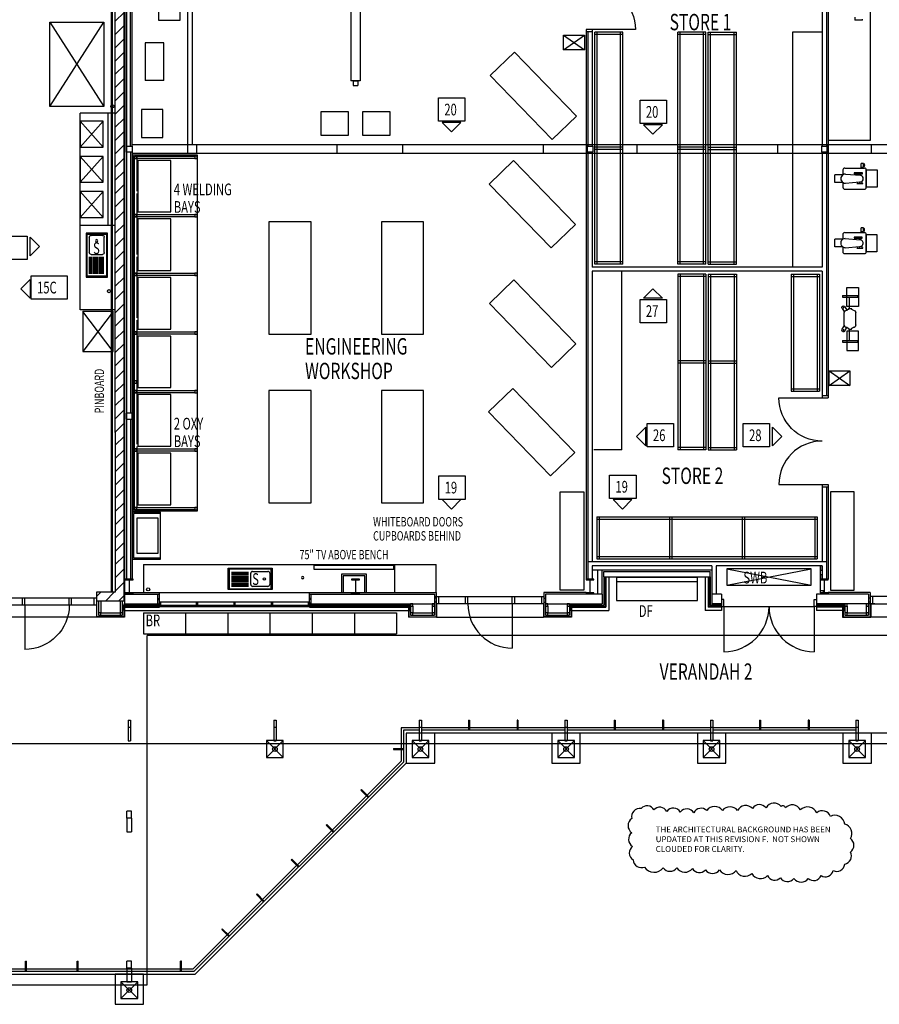
# Model space of a CAD drawing. Extents: x -84468 to 236078, y -10462 to 23818.
# Drawn here: x -71846 to -53510, y -10462 to 10552 of the extents above; entities that cross this region are included whole.
import ezdxf

# ---------------------------------------------------------------- set-up
doc = ezdxf.new("R2010")
doc.units = 0
for name, color, linetype in [('NOT-25TXT', 4, 'CONTINUOUS'), ('NOT-REVIS', 3, 'CONTINUOUS'), ('X-2803-INT$0$X-ARC-ELEV', 11, 'CONTINUOUS'), ('X-2803-INT$0$X-ARC-ELEV-TEXT', 2, 'CONTINUOUS'), ('X-XREF', 7, 'CONTINUOUS')]:
    doc.layers.add(name, color=color, linetype=linetype)
doc.styles.add('EDG', font='edg.shx', dxfattribs={"width": 0.9})
doc.styles.add('X-2803-INT$0$EDG', font='edg.shx', dxfattribs={"width": 0.9})

# ---------------------------------------------------------------- blocks, each defined once
blk = doc.blocks.new('X-2803-INT')
at = {"layer": 'X-2803-INT$0$X-ARC-ELEV'}
for p, q in [((-54603, 16968), (-54603, 2483)), ((-53703, 16032), (-53703, 7972)), ((-54638, 13933), (-54638, 7851)), ((-69618, -1857), (-69618, 13333)), ((-69605, -1912), (-69605, 13403)), ((-69570, 13403), (-69570, 7851)), ((-69570, 7726), (-69570, 13288)), ((-69445, 7851), (-69445, 13288)), ((-68268, 13378), (-68268, 7698)), ((-69480, 7851), (-69480, 13226)), ((-68168, 13198), (-68168, 7878)), ((-54728, 12093), (-54728, 7851)), ((-69885, -1667), (-69885, 11794)), ((-69869, -1667), (-69869, 11810)), ((-69808, 1933), (-69808, 11543)), ((-64783, 11211), (-64783, 9248)), ((-68879, 10537), (-68879, 11137)), ((-68429, 11137), (-68429, 10537)), ((-64583, 11011), (-64583, 9248)), ((-69808, 10518), (-69618, 10708)), ((-68429, 10537), (-68879, 10537)), ((-54033, 10607), (-54033, 10544)), ((-53866, 10544), (-54033, 10544)), ((-53866, 10544), (-53866, 10563)), ((-71203, 8696), (-70053, 10496)), ((-71203, 10496), (-70053, 8696)), ((-71203, 8696), (-71203, 10496)), ((-71203, 10496), (-70053, 10496)), ((-70053, 10496), (-70053, 8696)), ((-69618, 10426), (-69808, 10236)), ((-59763, 10343), (-59763, -1388)), ((-59638, 10343), (-59763, 10343)), ((-59638, 10343), (-59638, 7851)), ((-58713, 10343), (-59638, 10343)), ((-69808, 9953), (-69618, 10143)), ((-60244, 9910), (-59801, 10219)), ((-60244, 10219), (-59801, 9910)), ((-60244, 9910), (-60244, 10219)), ((-60244, 10219), (-59801, 10219)), ((-59801, 10219), (-59801, 9910)), ((-59638, 10293), (-59763, 10293)), ((-59728, 10293), (-59728, 7851)), ((-59578, 5333), (-59578, 10283)), ((-58978, 10283), (-59578, 10283)), ((-58978, 10233), (-59578, 10233)), ((-59528, 5333), (-59528, 10283)), ((-59028, 5333), (-59028, 10283)), ((-58978, 5333), (-58978, 10283)), ((-57808, 5333), (-57808, 10283)), ((-57208, 10283), (-57808, 10283)), ((-57208, 10233), (-57808, 10233)), ((-57758, 5333), (-57758, 10283)), ((-57258, 5333), (-57258, 10283)), ((-57208, 5333), (-57208, 10283)), ((-57158, 5333), (-57158, 10283)), ((-57158, 10283), (-56558, 10283)), ((-57158, 10233), (-56558, 10233)), ((-57108, 5333), (-57108, 10283)), ((-56608, 5333), (-56608, 10283)), ((-56558, 5333), (-56558, 10283)), ((-55363, 10283), (-55363, 5273)), ((-54728, 10283), (-55363, 10283)), ((-69170, 10056), (-69170, 9256)), ((-68770, 10056), (-69170, 10056)), ((-68770, 9256), (-68770, 10056)), ((-59801, 9910), (-60244, 9910)), ((-69618, 9860), (-69808, 9670)), ((-61810, 9359), (-61293, 9860)), ((-61293, 9860), (-59972, 8494)), ((-69808, 9387), (-69618, 9577)), ((-69618, 9294), (-69808, 9104)), ((-68770, 9256), (-69170, 9256)), ((-64583, 9248), (-64783, 9248)), ((-64733, 9248), (-64733, 9148)), ((-64733, 9248), (-64633, 9248)), ((-64633, 9248), (-64633, 9148)), ((-60489, 7994), (-61810, 9359)), ((-64733, 9148), (-64633, 9148)), ((-69808, 8821), (-69618, 9011)), ((-70053, 8696), (-71203, 8696)), ((-69618, 8729), (-69808, 8539)), ((-69246, 8634), (-69246, 8034)), ((-68796, 8634), (-69246, 8634)), ((-68796, 8034), (-68796, 8634)), ((-70558, 4358), (-70558, 8558)), ((-69808, 8558), (-70558, 8558)), ((-69958, 6158), (-69958, 8558)), ((-69808, 8256), (-69618, 8446)), ((-64833, 8588), (-65423, 8588)), ((-65423, 8588), (-65423, 8088)), ((-64833, 8088), (-64833, 8588)), ((-63943, 8588), (-64533, 8588)), ((-64533, 8588), (-64533, 8088)), ((-63943, 8088), (-63943, 8588)), ((-59972, 8494), (-60489, 7994)), ((-70558, 8383), (-70558, 7833)), ((-70068, 8383), (-70558, 8383)), ((-70558, 7833), (-70068, 8383)), ((-70558, 8383), (-70068, 7833)), ((-70068, 7833), (-70068, 8383)), ((-69618, 8163), (-69808, 7973)), ((-69246, 8034), (-68796, 8034)), ((-65423, 8088), (-64833, 8088)), ((-64533, 8088), (-63943, 8088)), ((-70558, 7833), (-70068, 7833)), ((-69808, 7690), (-69618, 7880)), ((-69570, 7851), (-69570, 7726)), ((-69570, 7851), (-69445, 7851)), ((-59745, 7883), (-69445, 7883)), ((-69445, 7851), (-69445, 7726)), ((-36798, 7878), (-68168, 7878)), ((-68078, 7878), (-68078, 7698)), ((-65078, 7878), (-65078, 7698)), ((-63683, 7878), (-63683, 7698)), ((-60683, 7878), (-60683, 7698)), ((-59745, 7693), (-59745, 7883)), ((-59745, 7851), (-59745, 7726)), ((-59745, 7851), (-59620, 7851)), ((-59620, 7851), (-59620, 7726)), ((-58978, 7833), (-59578, 7833)), ((-58978, 7783), (-59578, 7783)), ((-58683, 7878), (-58683, 7698)), ((-57208, 7833), (-57808, 7833)), ((-57208, 7783), (-57808, 7783)), ((-57158, 7833), (-56558, 7833)), ((-57158, 7783), (-56558, 7783)), ((-55683, 7878), (-55683, 7698)), ((-54745, 7851), (-54745, 7726)), ((-54745, 7851), (-54620, 7851)), ((-54728, 7851), (-54745, 7851)), ((-54620, 7693), (-54620, 7883)), ((-44920, 7883), (-54620, 7883)), ((-54620, 7851), (-54620, 7726)), ((-53703, 7972), (-54603, 7972)), ((-53683, 7878), (-53683, 7698)), ((-70558, 7633), (-70558, 7083)), ((-70068, 7633), (-70558, 7633)), ((-70558, 7083), (-70068, 7633)), ((-70558, 7633), (-70068, 7083)), ((-70068, 7083), (-70068, 7633)), ((-69618, 7597), (-69808, 7407)), ((-69445, 7726), (-69570, 7726)), ((-69570, 7726), (-69570, -1388)), ((-69480, 7726), (-69480, 2151)), ((-69445, 7726), (-69445, -1388)), ((-59745, 7693), (-69445, 7693)), ((-68051, 7662), (-69436, 7662)), ((-69436, 7662), (-69436, 70)), ((-69395, 6841), (-69396, 7641)), ((-69396, 7641), (-68111, 7641)), ((-69346, 7641), (-69396, 7641)), ((-69396, 7641), (-69396, 7591)), ((-68111, 7591), (-69396, 7591)), ((-69396, 7591), (-69346, 7591)), ((-69346, 7641), (-69345, 6891)), ((-69346, 7591), (-69346, 7641)), ((-36698, 7698), (-68268, 7698)), ((-68111, 7641), (-68111, 7591)), ((-68061, 7641), (-68111, 7641)), ((-68111, 7641), (-68111, 7591)), ((-68111, 7591), (-68061, 7591)), ((-68061, 7591), (-68061, 7641)), ((-68051, 70), (-68051, 7662)), ((-59620, 7726), (-59745, 7726)), ((-59728, 7726), (-59728, -1388)), ((-59638, 7726), (-59638, 5273)), ((-54620, 7726), (-54745, 7726)), ((-54728, 7726), (-54728, 5273)), ((-54638, 7726), (-54638, 2533)), ((-44920, 7693), (-54620, 7693)), ((-68623, 7549), (-69323, 7549)), ((-69323, 7549), (-69323, 6449)), ((-68623, 6449), (-68623, 7549)), ((-61832, 7045), (-61314, 7546)), ((-61314, 7546), (-59993, 6180)), ((-54247, 7384), (-53827, 7384)), ((-53896, 7384), (-53896, 7484)), ((-53887, 7484), (-53896, 7484)), ((-53887, 7384), (-53896, 7384)), ((-53844, 7484), (-53887, 7484)), ((-53887, 7406), (-53844, 7406)), ((-53844, 7406), (-53844, 7484)), ((-53844, 7455), (-53822, 7455)), ((-69808, 7124), (-69618, 7314)), ((-54287, 7242), (-54458, 7242)), ((-54458, 7077), (-54458, 7241)), ((-54287, 7345), (-54287, 7242)), ((-54234, 7257), (-53913, 7231)), ((-53871, 7286), (-54046, 7286)), ((-54046, 7286), (-54046, 7262)), ((-54046, 7262), (-53871, 7262)), ((-53941, 7262), (-53941, 7233)), ((-53871, 7262), (-53871, 7286)), ((-53787, 7345), (-53787, 6974)), ((-53787, 6974), (-53787, 7345)), ((-53787, 7345), (-53558, 7345)), ((-53558, 7345), (-53558, 6974)), ((-70558, 7083), (-70068, 7083)), ((-69618, 7032), (-69808, 6842)), ((-60510, 5680), (-61832, 7045)), ((-54287, 7077), (-54458, 7077)), ((-54287, 7077), (-54287, 6974)), ((-54234, 7062), (-53934, 7088)), ((-53987, 7054), (-53862, 7054)), ((-53974, 7064), (-53974, 7084)), ((-53934, 7088), (-53934, 7064)), ((-53874, 7064), (-53874, 7108)), ((-53862, 7054), (-53862, 7064)), ((-53558, 6974), (-53787, 6974)), ((-70558, 6883), (-70558, 6333)), ((-70068, 6883), (-70558, 6883)), ((-70558, 6333), (-70068, 6883)), ((-70558, 6883), (-70068, 6333)), ((-70068, 6333), (-70068, 6883)), ((-69808, 6559), (-69618, 6749)), ((-69396, 5491), (-69396, 6891)), ((-69346, 6841), (-69346, 5541)), ((-54247, 6934), (-53827, 6934)), ((-53908, 6934), (-53887, 6934)), ((-70558, 6333), (-70068, 6333)), ((-69618, 6466), (-69808, 6276)), ((-69396, 6391), (-68111, 6391)), ((-69346, 6391), (-69396, 6391)), ((-69396, 6391), (-69396, 6341)), ((-68111, 6341), (-69396, 6341)), ((-69396, 6341), (-69346, 6341)), ((-69346, 6341), (-69346, 6391)), ((-69323, 6449), (-68623, 6449)), ((-68111, 6391), (-68111, 6341)), ((-68061, 6391), (-68111, 6391)), ((-68111, 6391), (-68111, 6341)), ((-68111, 6341), (-68061, 6341)), ((-68061, 6341), (-68061, 6391)), ((-69808, 6158), (-70558, 6158)), ((-69808, 5993), (-69618, 6183)), ((-68623, 6299), (-69323, 6299)), ((-69323, 6299), (-69323, 5199)), ((-68623, 5199), (-68623, 6299)), ((-66530, 6241), (-66530, 3841)), ((-65630, 6241), (-66530, 6241)), ((-65630, 3841), (-65630, 6241)), ((-64130, 6241), (-64130, 3841)), ((-63230, 6241), (-64130, 6241)), ((-63230, 3841), (-63230, 6241)), ((-59993, 6180), (-60510, 5680)), ((-53889, 6108), (-53898, 6108)), ((-53898, 6009), (-53898, 6108)), ((-53846, 6108), (-53889, 6108)), ((-53846, 6030), (-53846, 6108)), ((-69974, 5997), (-70429, 5997)), ((-70429, 5997), (-70429, 5060)), ((-70409, 5090), (-70409, 5967)), ((-70399, 5977), (-70004, 5977)), ((-70362, 5907), (-70362, 5582)), ((-70082, 5947), (-70322, 5947)), ((-70042, 5582), (-70042, 5907)), ((-69994, 5967), (-69994, 5090)), ((-69974, 5060), (-69974, 5997)), ((-69618, 5900), (-69808, 5710)), ((-54289, 5969), (-54289, 5866)), ((-54249, 6009), (-53829, 6009)), ((-53873, 5910), (-54048, 5910)), ((-54048, 5910), (-54048, 5886)), ((-54048, 5886), (-53873, 5886)), ((-53943, 5886), (-53943, 5857)), ((-53889, 6009), (-53898, 6009)), ((-53889, 6030), (-53846, 6030)), ((-53873, 5886), (-53873, 5910)), ((-53846, 6079), (-53824, 6079)), ((-53789, 5969), (-53789, 5598)), ((-53789, 5598), (-53789, 5969)), ((-53789, 5969), (-53560, 5969)), ((-53560, 5969), (-53560, 5598)), ((-54460, 5701), (-54460, 5866)), ((-54289, 5866), (-54460, 5866)), ((-54289, 5701), (-54460, 5701)), ((-54289, 5701), (-54289, 5598)), ((-54236, 5881), (-53915, 5855)), ((-54236, 5686), (-53936, 5712)), ((-53989, 5678), (-53864, 5678)), ((-53976, 5688), (-53976, 5708)), ((-53936, 5712), (-53936, 5688)), ((-53876, 5688), (-53876, 5732)), ((-53864, 5678), (-53864, 5688)), ((-70357, 5130), (-70357, 5492)), ((-70327, 5130), (-70327, 5492)), ((-70322, 5542), (-70082, 5542)), ((-70297, 5130), (-70297, 5492)), ((-70267, 5130), (-70267, 5492)), ((-70237, 5130), (-70237, 5492)), ((-70207, 5130), (-70207, 5492)), ((-70177, 5130), (-70177, 5492)), ((-70147, 5130), (-70147, 5492)), ((-70117, 5130), (-70117, 5492)), ((-70087, 5130), (-70087, 5492)), ((-70057, 5130), (-70057, 5492)), ((-69808, 5427), (-69618, 5617)), ((-69396, 4141), (-69396, 5541)), ((-69346, 5491), (-69346, 4191)), ((-54249, 5559), (-53829, 5559)), ((-53910, 5559), (-53889, 5559)), ((-53560, 5598), (-53789, 5598)), ((-69618, 5334), (-69808, 5144)), ((-54728, 5273), (-59638, 5273)), ((-58978, 5383), (-59578, 5383)), ((-58978, 5333), (-59578, 5333)), ((-57208, 5383), (-57808, 5383)), ((-57208, 5333), (-57808, 5333)), ((-57158, 5383), (-56558, 5383)), ((-57158, 5333), (-56558, 5333)), ((-70429, 5060), (-69974, 5060)), ((-70004, 5080), (-70399, 5080)), ((-69808, 4862), (-69618, 5052)), ((-69396, 5141), (-68111, 5141)), ((-68111, 5091), (-69396, 5091)), ((-69345, 5141), (-69395, 5141)), ((-69395, 5141), (-69395, 5091)), ((-69395, 5091), (-69345, 5091)), ((-69345, 5091), (-69345, 5141)), ((-69323, 5199), (-68623, 5199)), ((-68623, 5049), (-69323, 5049)), ((-69323, 5049), (-69323, 3949)), ((-68623, 3949), (-68623, 5049)), ((-68111, 5141), (-68111, 5091)), ((-68061, 5141), (-68111, 5141)), ((-68111, 5141), (-68111, 5091)), ((-68111, 5091), (-68061, 5091)), ((-68061, 5091), (-68061, 5141)), ((-54728, 5183), (-59638, 5183)), ((-59638, 5183), (-59638, -1017)), ((-59003, 1373), (-59003, 5183)), ((-57808, 5123), (-57808, 1373)), ((-57208, 5123), (-57808, 5123)), ((-57208, 5073), (-57808, 5073)), ((-57758, 5123), (-57758, 1373)), ((-57258, 5123), (-57258, 1373)), ((-57208, 5123), (-57208, 1373)), ((-57158, 5123), (-57158, 1373)), ((-57158, 5123), (-56558, 5123)), ((-57158, 5073), (-56558, 5073)), ((-57108, 5123), (-57108, 1373)), ((-56608, 5123), (-56608, 1373)), ((-56558, 5123), (-56558, 1373)), ((-55388, 5123), (-55388, 2623)), ((-55388, 5123), (-54788, 5123)), ((-55388, 5073), (-54788, 5073)), ((-55338, 5123), (-55338, 2623)), ((-54838, 5123), (-54838, 2623)), ((-54788, 5123), (-54788, 2623)), ((-54728, 5183), (-54728, 2483)), ((-61824, 4497), (-61307, 4998)), ((-61307, 4998), (-59986, 3633)), ((-54200, 4430), (-54200, 4838)), ((-54200, 4838), (-53955, 4838)), ((-53955, 4838), (-53955, 4430)), ((-69618, 4769), (-69808, 4579)), ((-54298, 4666), (-54298, 4629)), ((-54298, 4666), (-53971, 4666)), ((-54298, 4629), (-53971, 4629)), ((-54145, 4389), (-54145, 4629)), ((-53971, 4629), (-53971, 4666)), ((-69808, 4296), (-69618, 4486)), ((-60503, 3132), (-61824, 4497)), ((-54243, 4424), (-54202, 4353)), ((-53955, 4430), (-54200, 4430)), ((-69808, 4358), (-70558, 4358)), ((-69849, 3471), (-70497, 4327)), ((-69849, 4327), (-70497, 3471)), ((-69849, 4327), (-70497, 4327)), ((-70497, 4327), (-70497, 3471)), ((-69849, 3471), (-69849, 4327)), ((-69618, 4203), (-69808, 4013)), ((-54304, 4389), (-54256, 4307)), ((-54257, 4038), (-54257, 4295)), ((-54163, 4389), (-54105, 4389)), ((-54012, 4038), (-54012, 4295)), ((-69396, 2791), (-69396, 4191)), ((-69346, 4141), (-69346, 2841)), ((-54304, 3944), (-54256, 4026)), ((-69808, 3730), (-69618, 3920)), ((-69396, 3891), (-68111, 3891)), ((-68111, 3841), (-69396, 3841)), ((-69345, 3891), (-69395, 3891)), ((-69395, 3891), (-69395, 3841)), ((-69395, 3841), (-69345, 3841)), ((-69345, 3841), (-69345, 3891)), ((-69323, 3949), (-68623, 3949)), ((-68623, 3799), (-69323, 3799)), ((-69323, 3799), (-69323, 2699)), ((-68623, 2699), (-68623, 3799)), ((-68111, 3891), (-68111, 3841)), ((-68061, 3891), (-68111, 3891)), ((-68111, 3891), (-68111, 3841)), ((-68111, 3841), (-68061, 3841)), ((-68061, 3841), (-68061, 3891)), ((-66530, 3841), (-65630, 3841)), ((-64130, 3841), (-63230, 3841)), ((-54243, 3909), (-54202, 3980)), ((-54200, 3903), (-54200, 3495)), ((-53955, 3903), (-54200, 3903)), ((-54163, 3944), (-54105, 3944)), ((-54145, 3708), (-54145, 3944)), ((-53955, 3495), (-53955, 3903)), ((-69618, 3637), (-69808, 3447)), ((-59986, 3633), (-60503, 3132)), ((-54298, 3708), (-53971, 3708)), ((-54298, 3708), (-54298, 3667)), ((-54298, 3667), (-53971, 3667)), ((-53971, 3667), (-53971, 3708)), ((-70497, 3471), (-69849, 3471)), ((-54200, 3495), (-53955, 3495)), ((-69808, 3165), (-69618, 3355)), ((-57208, 3273), (-57808, 3273)), ((-57208, 3223), (-57808, 3223)), ((-57158, 3273), (-56558, 3273)), ((-57158, 3223), (-56558, 3223)), ((-69618, 3072), (-69808, 2882)), ((-54579, 2747), (-54136, 3056)), ((-54579, 3056), (-54136, 2747)), ((-54579, 2747), (-54579, 3056)), ((-54579, 3056), (-54136, 3056)), ((-54136, 3056), (-54136, 2747)), ((-69808, 2599), (-69618, 2789)), ((-69396, 1441), (-69396, 2841)), ((-69345, 2841), (-69395, 2841)), ((-69395, 2841), (-69395, 2791)), ((-69395, 2791), (-69345, 2791)), ((-69346, 2791), (-69346, 1491)), ((-69345, 2791), (-69345, 2841)), ((-54136, 2747), (-54579, 2747)), ((-69396, 2641), (-68111, 2641)), ((-68111, 2591), (-69396, 2591)), ((-69345, 2641), (-69395, 2641)), ((-69395, 2641), (-69395, 2591)), ((-69395, 2591), (-69345, 2591)), ((-69345, 2591), (-69345, 2641)), ((-69323, 2699), (-68623, 2699)), ((-68623, 2549), (-69323, 2549)), ((-69323, 2549), (-69323, 1449)), ((-68623, 1449), (-68623, 2549)), ((-68111, 2641), (-68111, 2591)), ((-68061, 2641), (-68111, 2641)), ((-68111, 2641), (-68111, 2591)), ((-68111, 2591), (-68061, 2591)), ((-68061, 2591), (-68061, 2641)), ((-66530, 2641), (-66530, 241)), ((-65630, 2641), (-66530, 2641)), ((-65630, 241), (-65630, 2641)), ((-64130, 2641), (-64130, 241)), ((-63230, 2641), (-64130, 2641)), ((-63230, 241), (-63230, 2641)), ((-61845, 2183), (-61328, 2684)), ((-61328, 2684), (-60007, 1318)), ((-55388, 2673), (-54788, 2673)), ((-55388, 2623), (-54788, 2623)), ((-54728, 2533), (-54603, 2533)), ((-69618, 2506), (-69808, 2316)), ((-55653, 2483), (-54728, 2483)), ((-54728, 2483), (-54603, 2483)), ((-69808, 2033), (-69618, 2223)), ((-69570, 2026), (-69570, 2151)), ((-69445, 2151), (-69570, 2151)), ((-69445, 2026), (-69445, 2151)), ((-60524, 818), (-61845, 2183)), ((-69618, 1940), (-69808, 1750)), ((-69808, 1743), (-69808, 1933)), ((-69570, 2026), (-69445, 2026)), ((-69480, 2026), (-69480, -1388)), ((-69808, 1743), (-69808, -1667)), ((-69808, 1468), (-69618, 1658)), ((-69396, 91), (-69396, 1491)), ((-69618, 1375), (-69808, 1185)), ((-69396, 1391), (-68111, 1391)), ((-68111, 1341), (-69396, 1341)), ((-69345, 1391), (-69395, 1391)), ((-69395, 1391), (-69395, 1341)), ((-69395, 1341), (-69345, 1341)), ((-69346, 1441), (-69346, 141)), ((-69345, 1341), (-69345, 1391)), ((-69323, 1449), (-68623, 1449)), ((-68623, 1299), (-69323, 1299)), ((-69323, 1299), (-69323, 199)), ((-68623, 199), (-68623, 1299)), ((-68111, 1391), (-68111, 1341)), ((-68060, 1391), (-68110, 1391)), ((-68110, 1391), (-68110, 1341)), ((-68110, 1341), (-68060, 1341)), ((-68060, 1341), (-68060, 1391)), ((-60007, 1318), (-60524, 818)), ((-59003, 1373), (-59603, 1373)), ((-57208, 1423), (-57808, 1423)), ((-57208, 1373), (-57808, 1373)), ((-57158, 1423), (-56558, 1423)), ((-57158, 1373), (-56558, 1373)), ((-69808, 902), (-69618, 1092)), ((-69618, 809), (-69808, 619)), ((-55653, 633), (-54728, 633)), ((-54728, 633), (-54728, -1017)), ((-54728, 633), (-54603, 633)), ((-54603, 633), (-54603, -1388)), ((-69808, 336), (-69618, 526)), ((-60316, -1624), (-60316, 476)), ((-60316, 476), (-59816, 476)), ((-59816, 476), (-59816, -1624)), ((-54728, 583), (-54603, 583)), ((-54638, 583), (-54638, -1388)), ((-54050, 476), (-54550, 476)), ((-54550, 476), (-54550, -1624)), ((-54050, -1624), (-54050, 476)), ((-69618, 243), (-69808, 53)), ((-66530, 241), (-65630, 241)), ((-64130, 241), (-63230, 241)), ((-69445, 41), (-69445, -959)), ((-68845, 41), (-69445, 41)), ((-69436, 70), (-68051, 70)), ((-68845, 16), (-69420, 16)), ((-69420, 16), (-69420, -934)), ((-69396, 141), (-68111, 141)), ((-68110, 91), (-69396, 91)), ((-69345, 141), (-69395, 141)), ((-69395, 141), (-69395, 91)), ((-69395, 91), (-69345, 91)), ((-69345, 91), (-69345, 141)), ((-69323, 199), (-68623, 199)), ((-68845, -959), (-68845, 41)), ((-68111, 141), (-68111, 91)), ((-68060, 141), (-68110, 141)), ((-68110, 141), (-68110, 91)), ((-68110, 91), (-68060, 91)), ((-68060, 91), (-68060, 141)), ((-68051, 70), (-68051, 70)), ((-69808, -230), (-69618, -40)), ((-69345, -84), (-69345, -834)), ((-68895, -84), (-69345, -84)), ((-68895, -834), (-68895, -84)), ((-59533, -57), (-54833, -57)), ((-59533, -57), (-59533, -957)), ((-59533, -107), (-54833, -107)), ((-59483, -57), (-59483, -957)), ((-57983, -57), (-57983, -957)), ((-57933, -57), (-57933, -957)), ((-56433, -57), (-56433, -957)), ((-56383, -57), (-56383, -957)), ((-54883, -57), (-54883, -957)), ((-54833, -57), (-54833, -957)), ((-69618, -322), (-69808, -512)), ((-69808, -795), (-69618, -605)), ((-69345, -834), (-68895, -834)), ((-69618, -888), (-69808, -1078)), ((-69445, -959), (-68845, -959)), ((-69420, -934), (-68845, -934)), ((-54638, -1017), (-59728, -1017)), ((-59533, -907), (-54833, -907)), ((-59533, -957), (-54833, -957)), ((-69808, -1361), (-69618, -1171)), ((-69208, -1074), (-62963, -1074)), ((-69208, -1074), (-69208, -1674)), ((-67400, -1157), (-66462, -1157)), ((-67400, -1612), (-67400, -1157)), ((-67380, -1187), (-67380, -1582)), ((-66492, -1177), (-67370, -1177)), ((-67330, -1239), (-66967, -1239)), ((-66877, -1224), (-66552, -1224)), ((-66482, -1582), (-66482, -1187)), ((-66462, -1157), (-66462, -1612)), ((-63863, -1099), (-65573, -1099)), ((-65573, -1099), (-65573, -1174)), ((-65573, -1174), (-63863, -1174)), ((-63863, -1174), (-63863, -1099)), ((-63843, -1674), (-63843, -1074)), ((-62963, -1674), (-62963, -1074)), ((-57083, -1107), (-59638, -1107)), ((-59638, -1107), (-59638, -1388)), ((-57083, -1197), (-59638, -1197)), ((-59513, -1709), (-59513, -1197)), ((-59423, -1709), (-59423, -1197)), ((-59388, -1227), (-57118, -1227)), ((-59388, -1337), (-59388, -1227)), ((-57118, -1337), (-57118, -1227)), ((-57083, -1107), (-57083, -1707)), ((-54728, -1107), (-56993, -1107)), ((-56993, -1107), (-56993, -1707)), ((-54963, -1167), (-56763, -1167)), ((-56763, -1167), (-56763, -1517)), ((-56763, -1517), (-54963, -1167)), ((-56763, -1167), (-54963, -1517)), ((-54963, -1517), (-54963, -1167)), ((-54728, -1107), (-54773, -1107)), ((-54773, -1107), (-54773, -1683)), ((-54773, -1197), (-54728, -1197)), ((-54728, -1107), (-54728, -1388)), ((-54728, -1197), (-54728, -1107)), ((-69618, -1454), (-69808, -1644)), ((-69591, -1388), (-69425, -1388)), ((-69591, -1388), (-69591, -1400)), ((-69425, -1388), (-69591, -1388)), ((-69591, -1400), (-69511, -1400)), ((-69511, -1400), (-69511, -1683)), ((-69504, -1683), (-69504, -1400)), ((-69504, -1400), (-69425, -1400)), ((-69425, -1400), (-69425, -1388)), ((-67330, -1269), (-66967, -1269)), ((-67330, -1299), (-66967, -1299)), ((-67330, -1329), (-66967, -1329)), ((-67330, -1359), (-66967, -1359)), ((-67330, -1389), (-66967, -1389)), ((-67330, -1419), (-66967, -1419)), ((-67330, -1449), (-66967, -1449)), ((-66917, -1504), (-66917, -1264)), ((-66512, -1264), (-66512, -1504)), ((-64452, -1283), (-64984, -1283)), ((-64984, -1283), (-64984, -1674)), ((-64487, -1318), (-64949, -1318)), ((-64949, -1318), (-64949, -1674)), ((-64766, -1388), (-64766, -1400)), ((-64600, -1388), (-64766, -1388)), ((-64766, -1400), (-64686, -1400)), ((-64686, -1400), (-64686, -1683)), ((-64679, -1683), (-64679, -1400)), ((-64679, -1400), (-64600, -1400)), ((-64600, -1400), (-64600, -1388)), ((-64487, -1674), (-64487, -1318)), ((-64452, -1674), (-64452, -1283)), ((-59766, -1388), (-59766, -1400)), ((-59600, -1388), (-59766, -1388)), ((-59766, -1400), (-59686, -1400)), ((-59728, -1388), (-59638, -1388)), ((-59686, -1400), (-59686, -1683)), ((-59679, -1683), (-59679, -1400)), ((-59679, -1400), (-59600, -1400)), ((-59600, -1400), (-59600, -1388)), ((-59388, -1337), (-59388, -1947)), ((-59388, -1337), (-57118, -1337)), ((-59362, -1337), (-59362, -1973)), ((-59346, -1337), (-59346, -1989)), ((-59278, -1337), (-59278, -2057)), ((-59115, -1347), (-59115, -1847)), ((-59115, -1347), (-57390, -1347)), ((-57390, -1447), (-59115, -1447)), ((-57390, -1847), (-57390, -1347)), ((-57228, -1337), (-57228, -2057)), ((-57160, -1337), (-57160, -1989)), ((-57144, -1337), (-57144, -1973)), ((-57118, -1337), (-57118, -1947)), ((-54728, -1298), (-54773, -1298)), ((-54773, -1298), (-54773, -1388)), ((-54773, -1388), (-54728, -1388)), ((-54766, -1388), (-54766, -1400)), ((-54600, -1388), (-54766, -1388)), ((-54766, -1400), (-54686, -1400)), ((-54728, -1388), (-54728, -1298)), ((-54728, -1388), (-54603, -1388)), ((-54686, -1400), (-54686, -1683)), ((-54679, -1683), (-54679, -1400)), ((-54679, -1400), (-54600, -1400)), ((-54600, -1400), (-54600, -1388)), ((-70208, -1667), (-70208, -1857)), ((-69808, -1667), (-70208, -1667)), ((-70208, -1761), (-70114, -1667)), ((-69831, -1667), (-70019, -1855)), ((-69425, -1709), (-69425, -1674)), ((-69425, -1674), (-64766, -1674)), ((-68863, -1912), (-68863, -1674)), ((-66462, -1612), (-67400, -1612)), ((-67370, -1592), (-66492, -1592)), ((-67330, -1479), (-66967, -1479)), ((-67330, -1509), (-66967, -1509)), ((-67330, -1539), (-66967, -1539)), ((-66552, -1544), (-66877, -1544)), ((-65663, -1912), (-65663, -1674)), ((-64766, -1709), (-64766, -1674)), ((-64600, -1709), (-64600, -1674)), ((-64600, -1674), (-62963, -1674)), ((-62963, -1674), (-62963, -1912)), ((-60663, -1674), (-60663, -1912)), ((-59766, -1674), (-60663, -1674)), ((-59816, -1624), (-60316, -1624)), ((-59766, -1674), (-59766, -1709)), ((-56763, -1517), (-54963, -1517)), ((-54703, -1638), (-54773, -1638)), ((-54773, -1638), (-54773, -1683)), ((-54703, -1683), (-54703, -1638)), ((-54600, -1674), (-54600, -1709)), ((-53703, -1674), (-54600, -1674)), ((-54550, -1624), (-54050, -1624)), ((-53703, -1674), (-53703, -1912)), ((-72318, -1787), (-70208, -1787)), ((-71788, -1937), (-71788, -1787)), ((-71738, -1937), (-71738, -1787)), ((-70788, -1937), (-70788, -1787)), ((-70738, -1937), (-70738, -1787)), ((-70258, -1937), (-70258, -1787)), ((-70208, -1857), (-70208, -2202)), ((-69618, -1857), (-70208, -1857)), ((-70198, -2192), (-70198, -1857)), ((-70163, -1857), (-70163, -2157)), ((-70113, -1857), (-70113, -2107)), ((-69738, -1857), (-69618, -1737)), ((-69703, -1857), (-69703, -2107)), ((-69653, -2157), (-69653, -1857)), ((-69605, -1709), (-68903, -1709)), ((-69511, -1683), (-69591, -1683)), ((-69591, -1683), (-69591, -1695)), ((-69591, -1695), (-69425, -1695)), ((-69425, -1683), (-69504, -1683)), ((-69425, -1695), (-69425, -1683)), ((-68903, -1709), (-68863, -1709)), ((-68898, -1912), (-68898, -1709)), ((-68898, -1799), (-68863, -1799)), ((-68898, -1822), (-68863, -1822)), ((-68863, -1872), (-65663, -1872)), ((-68863, -1887), (-68863, -1989)), ((-68838, -1972), (-68838, -1872)), ((-68075, -1972), (-68075, -1872)), ((-68050, -1972), (-68050, -1872)), ((-67275, -1972), (-67275, -1872)), ((-67250, -1972), (-67250, -1872)), ((-66475, -1972), (-66475, -1872)), ((-66450, -1972), (-66450, -1872)), ((-65688, -1972), (-65688, -1872)), ((-65663, -1709), (-62998, -1709)), ((-65628, -1799), (-65663, -1799)), ((-65628, -1822), (-65663, -1822)), ((-65663, -1887), (-65663, -1989)), ((-65628, -1912), (-65628, -1709)), ((-64686, -1683), (-64766, -1683)), ((-64766, -1683), (-64766, -1695)), ((-64766, -1695), (-64600, -1695)), ((-64600, -1683), (-64679, -1683)), ((-64600, -1695), (-64600, -1683)), ((-62998, -1709), (-62998, -2157)), ((-62998, -1762), (-60663, -1762)), ((-62963, -1792), (-62998, -1792)), ((-62963, -1882), (-62998, -1882)), ((-62913, -1762), (-62913, -1912)), ((-62338, -1912), (-62338, -1762)), ((-62288, -1912), (-62288, -1762)), ((-61338, -1912), (-61338, -1762)), ((-61288, -1912), (-61288, -1762)), ((-60713, -1762), (-60713, -1912)), ((-60663, -1792), (-60628, -1792)), ((-60663, -1882), (-60628, -1882)), ((-59423, -1709), (-60628, -1709)), ((-60628, -1709), (-60628, -1912)), ((-59686, -1683), (-59766, -1683)), ((-59766, -1683), (-59766, -1695)), ((-59766, -1695), (-59600, -1695)), ((-59600, -1683), (-59679, -1683)), ((-59600, -1695), (-59600, -1683)), ((-59423, -1709), (-59423, -1912)), ((-59115, -1847), (-57390, -1847)), ((-57083, -1707), (-57083, -1912)), ((-56878, -1709), (-57083, -1709)), ((-56878, -1709), (-56878, -2057)), ((-56828, -1822), (-56878, -1822)), ((-56878, -1837), (-56878, -1987)), ((-56828, -1972), (-56828, -1822)), ((-54898, -1972), (-54898, -1822)), ((-54898, -1822), (-54848, -1822)), ((-54848, -1709), (-54848, -2057)), ((-53738, -1709), (-54848, -1709)), ((-54848, -1837), (-54848, -1987)), ((-54773, -1683), (-54703, -1683)), ((-54686, -1683), (-54766, -1683)), ((-54766, -1683), (-54766, -1695)), ((-54766, -1695), (-54600, -1695)), ((-54600, -1683), (-54679, -1683)), ((-54600, -1695), (-54600, -1683)), ((-53738, -1709), (-53738, -1912)), ((-53703, -1792), (-53738, -1792)), ((-53703, -1882), (-53738, -1882)), ((-51368, -1762), (-53703, -1762)), ((-53653, -1762), (-53653, -1912)), ((-72318, -1937), (-70208, -1937)), ((-71738, -1937), (-71738, -2887)), ((-69633, -2057), (-69633, -1947)), ((-69633, -1947), (-63523, -1947)), ((-69608, -2057), (-69633, -2057)), ((-69618, -2192), (-69618, -1912)), ((-69618, -1912), (-69608, -1912)), ((-69608, -1912), (-69608, -2202)), ((-69608, -1973), (-68863, -1973)), ((-69608, -1989), (-68863, -1989)), ((-69608, -2057), (-63543, -2057)), ((-69605, -1912), (-68863, -1912)), ((-68863, -1972), (-65663, -1972)), ((-65663, -1912), (-62998, -1912)), ((-65663, -1973), (-63553, -1973)), ((-65663, -1989), (-63553, -1989)), ((-63553, -1912), (-63553, -2202)), ((-63543, -1912), (-63543, -2192)), ((-63543, -2057), (-63523, -2057)), ((-63523, -1947), (-63523, -2057)), ((-63508, -1912), (-63508, -2157)), ((-63508, -1912), (-63508, -1962)), ((-63458, -1912), (-63508, -1912)), ((-63508, -1962), (-63458, -1962)), ((-63458, -1962), (-63458, -1912)), ((-63458, -1962), (-63458, -2107)), ((-63048, -1912), (-63048, -2157)), ((-63048, -1912), (-63048, -1962)), ((-62998, -1912), (-63048, -1912)), ((-63048, -1962), (-62998, -1962)), ((-62998, -1962), (-62998, -1912)), ((-60663, -1912), (-62963, -1912)), ((-62963, -1912), (-62963, -2192)), ((-62953, -1912), (-62953, -2202)), ((-61338, -1912), (-61338, -2862)), ((-60673, -1912), (-60673, -2202)), ((-60663, -1912), (-60663, -2192)), ((-60628, -1912), (-59423, -1912)), ((-60628, -1912), (-60628, -2157)), ((-60628, -1912), (-60628, -1962)), ((-60578, -1912), (-60628, -1912)), ((-60628, -1962), (-60578, -1962)), ((-60578, -1962), (-60578, -1912)), ((-60578, -1962), (-60578, -2107)), ((-60168, -1912), (-60168, -2157)), ((-60168, -1912), (-60168, -1962)), ((-60118, -1912), (-60168, -1912)), ((-60168, -1962), (-60118, -1962)), ((-60118, -1912), (-60118, -2157)), ((-60118, -1962), (-60118, -1912)), ((-60108, -1947), (-59388, -1947)), ((-60108, -1947), (-60108, -2057)), ((-60073, -2057), (-60108, -2057)), ((-60083, -1912), (-60083, -2192)), ((-60083, -1973), (-59362, -1973)), ((-60083, -1989), (-59346, -1989)), ((-60073, -1912), (-60073, -2202)), ((-60073, -2057), (-59278, -2057)), ((-56878, -2057), (-57228, -2057)), ((-56878, -1989), (-57160, -1989)), ((-56878, -1973), (-57144, -1973)), ((-56878, -1947), (-57118, -1947)), ((-56878, -1912), (-57083, -1912)), ((-56878, -1972), (-56828, -1972)), ((-56828, -1972), (-54898, -1972)), ((-56828, -1972), (-56828, -2937)), ((-54848, -1972), (-54898, -1972)), ((-54898, -1972), (-54898, -2937)), ((-53603, -1912), (-54848, -1912)), ((-54258, -1947), (-54848, -1947)), ((-54293, -1973), (-54848, -1973)), ((-54293, -1989), (-54848, -1989)), ((-54283, -2057), (-54848, -2057)), ((-54293, -1912), (-54293, -2202)), ((-54293, -2057), (-54258, -2057)), ((-54283, -1912), (-54283, -2192)), ((-54258, -1947), (-54258, -2057)), ((-54248, -1912), (-54248, -2157)), ((-54248, -1912), (-54248, -1962)), ((-54198, -1912), (-54248, -1912)), ((-54248, -1962), (-54198, -1962)), ((-54198, -1962), (-54198, -1912)), ((-54198, -1962), (-54198, -2107)), ((-53788, -1912), (-53788, -2157)), ((-53788, -1912), (-53788, -1962)), ((-53738, -1912), (-53788, -1912)), ((-53788, -1962), (-53738, -1962)), ((-53738, -1912), (-53738, -2157)), ((-53738, -1962), (-53738, -1912)), ((-53703, -1912), (-51403, -1912)), ((-53703, -1912), (-53703, -2192)), ((-53693, -1912), (-53693, -2202)), ((-70208, -2202), (-72718, -2202)), ((-69608, -2202), (-70208, -2202)), ((-69618, -2192), (-70198, -2192)), ((-70113, -2107), (-70163, -2107)), ((-70163, -2107), (-70163, -2157)), ((-70163, -2157), (-70113, -2157)), ((-70113, -2157), (-70113, -2107)), ((-70113, -2107), (-69703, -2107)), ((-70113, -2157), (-69703, -2157)), ((-69653, -2107), (-69703, -2107)), ((-69703, -2107), (-69703, -2157)), ((-69703, -2157), (-69653, -2157)), ((-69653, -2157), (-69653, -2107)), ((-69208, -2107), (-63808, -2107)), ((-69208, -2107), (-69208, -2557)), ((-68308, -2107), (-68308, -2557)), ((-67408, -2107), (-67408, -2557)), ((-66508, -2107), (-66508, -2557)), ((-65608, -2107), (-65608, -2557)), ((-64708, -2107), (-64708, -2557)), ((-63808, -2107), (-63808, -2557)), ((-62953, -2202), (-63553, -2202)), ((-63543, -2192), (-62963, -2192)), ((-63458, -2107), (-63508, -2107)), ((-63508, -2107), (-63508, -2157)), ((-63508, -2157), (-62998, -2157)), ((-63508, -2157), (-63458, -2157)), ((-63458, -2157), (-63458, -2107)), ((-63458, -2107), (-63048, -2107)), ((-62998, -2107), (-63048, -2107)), ((-63048, -2107), (-63048, -2157)), ((-63048, -2157), (-62998, -2157)), ((-62998, -2157), (-62998, -2107)), ((-62953, -2202), (-60673, -2202)), ((-60073, -2202), (-60673, -2202)), ((-60083, -2192), (-60663, -2192)), ((-60578, -2107), (-60628, -2107)), ((-60628, -2107), (-60628, -2157)), ((-60628, -2157), (-60118, -2157)), ((-60628, -2157), (-60578, -2157)), ((-60578, -2157), (-60578, -2107)), ((-60578, -2107), (-60168, -2107)), ((-60118, -2107), (-60168, -2107)), ((-60168, -2107), (-60168, -2157)), ((-60168, -2157), (-60118, -2157)), ((-60118, -2157), (-60118, -2107)), ((-54293, -2202), (-53693, -2202)), ((-54283, -2192), (-53703, -2192)), ((-54198, -2107), (-54248, -2107)), ((-54248, -2107), (-54248, -2157)), ((-54248, -2157), (-53738, -2157)), ((-54248, -2157), (-54198, -2157)), ((-54198, -2157), (-54198, -2107)), ((-54198, -2107), (-53788, -2107)), ((-53738, -2107), (-53788, -2107)), ((-53788, -2107), (-53788, -2157)), ((-53788, -2157), (-53738, -2157)), ((-53738, -2157), (-53738, -2107)), ((-51413, -2202), (-53693, -2202)), ((-69208, -2557), (-63808, -2557)), ((-43958, -2592), (-69128, -2592)), ((-69128, -10047), (-69128, -2592)), ((-69533, -4397), (-69533, -4547)), ((-69533, -4397), (-69483, -4397)), ((-69483, -4397), (-69483, -4547)), ((-66428, -4397), (-66428, -4547)), ((-66428, -4397), (-66378, -4397)), ((-66378, -4397), (-66378, -4547)), ((-63323, -4397), (-63323, -4547)), ((-63323, -4397), (-63273, -4397)), ((-63273, -4397), (-63273, -4547)), ((-62273, -4397), (-62273, -4612)), ((-62273, -4397), (-62253, -4397)), ((-62253, -4397), (-62253, -4612)), ((-61238, -4397), (-61238, -4612)), ((-61218, -4397), (-61238, -4397)), ((-61218, -4397), (-61218, -4612)), ((-60218, -4397), (-60218, -4547)), ((-60218, -4397), (-60168, -4397)), ((-60168, -4397), (-60168, -4547)), ((-59168, -4397), (-59168, -4612)), ((-59168, -4397), (-59148, -4397)), ((-59148, -4397), (-59148, -4612)), ((-58133, -4397), (-58133, -4612)), ((-58113, -4397), (-58133, -4397)), ((-58113, -4397), (-58113, -4612)), ((-57113, -4397), (-57113, -4547)), ((-57113, -4397), (-57063, -4397)), ((-57063, -4397), (-57063, -4547)), ((-56063, -4397), (-56063, -4612)), ((-56063, -4397), (-56043, -4397)), ((-56043, -4397), (-56043, -4612)), ((-55028, -4397), (-55028, -4612)), ((-55008, -4397), (-55028, -4397)), ((-55008, -4397), (-55008, -4612)), ((-54008, -4397), (-54008, -4547)), ((-54008, -4397), (-53958, -4397)), ((-53958, -4397), (-53958, -4547)), ((-69533, -4547), (-69483, -4547)), ((-69533, -4547), (-69533, -4837)), ((-69483, -4547), (-69483, -4837)), ((-66428, -4547), (-66378, -4547)), ((-66428, -4547), (-66428, -4837)), ((-66378, -4547), (-66378, -4837)), ((-63323, -4562), (-63711, -4562)), ((-63711, -4562), (-63711, -5272)), ((-63323, -4612), (-63661, -4612)), ((-63661, -4612), (-63661, -5292)), ((-63323, -4547), (-63273, -4547)), ((-63323, -4547), (-63323, -4837)), ((-63273, -4547), (-63273, -4837)), ((-60218, -4562), (-63273, -4562)), ((-60218, -4612), (-63273, -4612)), ((-60218, -4547), (-60168, -4547)), ((-60218, -4547), (-60218, -4837)), ((-60168, -4547), (-60168, -4837)), ((-57113, -4562), (-60168, -4562)), ((-57113, -4612), (-60168, -4612)), ((-57113, -4547), (-57063, -4547)), ((-57113, -4547), (-57113, -4837)), ((-57063, -4547), (-57063, -4837)), ((-54008, -4562), (-57063, -4562)), ((-54008, -4612), (-57063, -4612)), ((-54008, -4547), (-53958, -4547)), ((-54008, -4547), (-54008, -4837)), ((-53958, -4547), (-53958, -4837)), ((-44806, -4672), (-63601, -4672)), ((-62994, -4672), (-63601, -4672)), ((-63601, -4672), (-63601, -5317)), ((-62994, -5317), (-62994, -4672)), ((-59889, -4672), (-60496, -4672)), ((-60496, -4672), (-60496, -5317)), ((-59889, -5317), (-59889, -4672)), ((-56784, -4672), (-57391, -4672)), ((-57391, -4672), (-57391, -5317)), ((-56784, -5317), (-56784, -4672)), ((-53679, -4672), (-54286, -4672)), ((-54286, -4672), (-54286, -5317)), ((-53679, -5317), (-53679, -4672)), ((-44806, -4902), (-72558, -4902)), ((-69533, -4837), (-69483, -4837)), ((-66224, -4835), (-66581, -4835)), ((-66581, -4835), (-66581, -5192)), ((-66581, -5192), (-66224, -4835)), ((-66581, -4835), (-66224, -5192)), ((-66428, -4837), (-66378, -4837)), ((-66224, -5192), (-66224, -4835)), ((-63876, -5002), (-63876, -5022)), ((-63876, -5002), (-63661, -5002)), ((-63876, -5022), (-63661, -5022)), ((-63119, -4835), (-63476, -4835)), ((-63476, -4835), (-63476, -5192)), ((-63476, -5192), (-63119, -4835)), ((-63476, -4835), (-63119, -5192)), ((-63323, -4837), (-63273, -4837)), ((-63119, -5192), (-63119, -4835)), ((-60014, -4835), (-60371, -4835)), ((-60371, -4835), (-60371, -5192)), ((-60371, -5192), (-60014, -4835)), ((-60371, -4835), (-60014, -5192)), ((-60218, -4837), (-60168, -4837)), ((-60014, -5192), (-60014, -4835)), ((-56909, -4835), (-57266, -4835)), ((-57266, -4835), (-57266, -5192)), ((-57266, -5192), (-56909, -4835)), ((-57266, -4835), (-56909, -5192)), ((-57113, -4837), (-57063, -4837)), ((-56909, -5192), (-56909, -4835)), ((-53804, -4835), (-54161, -4835)), ((-54161, -4835), (-54161, -5192)), ((-54161, -5192), (-53804, -4835)), ((-54161, -4835), (-53804, -5192)), ((-54008, -4837), (-53958, -4837)), ((-53804, -5192), (-53804, -4835)), ((-66581, -5192), (-66224, -5192)), ((-63476, -5192), (-63119, -5192)), ((-60371, -5192), (-60014, -5192)), ((-57266, -5192), (-56909, -5192)), ((-54161, -5192), (-53804, -5192)), ((-68147, -9707), (-63711, -5272)), ((-68126, -9757), (-63661, -5292)), ((-68101, -9817), (-63601, -5317)), ((-63601, -5317), (-62994, -5317)), ((-60496, -5317), (-59889, -5317)), ((-57391, -5317), (-56784, -5317)), ((-54286, -5317), (-53679, -5317)), ((-64554, -5881), (-64568, -5895)), ((-64402, -6033), (-64554, -5881)), ((-64416, -6047), (-64568, -5895)), ((-69558, -6492), (-69558, -6342)), ((-69458, -6342), (-69558, -6342)), ((-69458, -6492), (-69558, -6492)), ((-69558, -6492), (-69558, -6782)), ((-69458, -6492), (-69458, -6342)), ((-69458, -6492), (-69458, -6782)), ((-65296, -6623), (-65310, -6637)), ((-65158, -6789), (-65310, -6637)), ((-65144, -6775), (-65296, -6623)), ((-69558, -6782), (-69458, -6782)), ((-66039, -7366), (-66053, -7380)), ((-65901, -7532), (-66053, -7380)), ((-65887, -7518), (-66039, -7366)), ((-66781, -8108), (-66795, -8122)), ((-66643, -8274), (-66795, -8122)), ((-66629, -8260), (-66781, -8108)), ((-67524, -8850), (-67538, -8865)), ((-67386, -9017), (-67538, -8865)), ((-67371, -9003), (-67524, -8850)), ((-71721, -9757), (-71721, -9542)), ((-71721, -9542), (-71701, -9542)), ((-71701, -9757), (-71701, -9542)), ((-70620, -9757), (-70620, -9542)), ((-70620, -9542), (-70600, -9542)), ((-70600, -9757), (-70600, -9542)), ((-69558, -9692), (-69558, -9542)), ((-69458, -9542), (-69558, -9542)), ((-69458, -9692), (-69458, -9542)), ((-68416, -9757), (-68416, -9542)), ((-68396, -9542), (-68416, -9542)), ((-68396, -9757), (-68396, -9542)), ((-84468, -9817), (-69008, -9817)), ((-72763, -9707), (-69558, -9707)), ((-72763, -9757), (-69558, -9757)), ((-69204, -9817), (-69811, -9817)), ((-69811, -9817), (-69811, -10462)), ((-69458, -9692), (-69558, -9692)), ((-69558, -9692), (-69558, -9982)), ((-69558, -9707), (-68147, -9707)), ((-69558, -9757), (-68126, -9757)), ((-69458, -9692), (-69458, -9982)), ((-69204, -10462), (-69204, -9817)), ((-69204, -9817), (-68101, -9817)), ((-83708, -10047), (-69128, -10047)), ((-69329, -9980), (-69686, -9980)), ((-69686, -9980), (-69686, -10337)), ((-69686, -10337), (-69329, -9980)), ((-69686, -9980), (-69329, -10337)), ((-69558, -9982), (-69458, -9982)), ((-69329, -10337), (-69329, -9980)), ((-69811, -10462), (-69204, -10462)), ((-69686, -10337), (-69329, -10337))]:
    blk.add_line(p, q, dxfattribs=at)
for centre, radius in [((-69870, 8701), 33.5), ((-69941, 4758), 33.5), ((-66627, -1384), 25), ((-69105, -1607), 33.5), ((-66403, -5014), 50), ((-63298, -5014), 50), ((-60193, -5014), 50), ((-57088, -5014), 50), ((-53983, -5014), 50), ((-69508, -10159), 50)]:
    blk.add_circle(centre, radius, dxfattribs=at)
at = {"layer": 'X-2803-INT$0$X-ARC-ELEV', "extrusion": (0, 5.31682e-14, -1)}
blk.add_circle((70202, 5832), 25, dxfattribs=at)
at = {"layer": 'X-2803-INT$0$X-ARC-ELEV', "extrusion": (-5.31682e-14, 0, -1)}
for centre, radius in [((54273, 4407, 0), 6.5), ((54273, 3926, 0), 6.5), ((65813, -1356, 0), 25)]:
    blk.add_circle(centre, radius, dxfattribs=at)
at = {"layer": 'X-2803-INT$0$X-ARC-ELEV', "extrusion": (5.31682e-14, 0, -1)}
for centre, start, end in [((59638, 10343, 0), 90, 180), ((54728, 2483, 0), 270, 0)]:
    blk.add_arc(centre, 925, start, end, dxfattribs=at)
at = {"layer": 'X-2803-INT$0$X-ARC-ELEV'}
for centre, radius, start, end in [((-54247, 7345), 39.7, 90, 180), ((-53900, 7445), 78.4, 0, 27.956), ((-53900, 7445), 78.4, 332.044, 0), ((-53827, 7345), 39.7, 0, 90), ((-54235, 7159), 97.3, 89.7554, 270.2387), ((-53924, 7159), 71.7, 261.9877, 83.1271), ((-54247, 6974), 39.7, 180, 270), ((-53827, 6974), 39.7, 270, 0), ((-53902, 6069), 78.4, 0, 27.956), ((-54249, 5969), 39.7, 90, 180), ((-53902, 6069), 78.4, 332.044, 0), ((-53829, 5969), 39.7, 0, 90), ((-54237, 5784), 97.3, 89.7554, 270.2387), ((-53926, 5784), 71.7, 261.9877, 83.1271), ((-54249, 5598), 39.7, 180, 270), ((-53829, 5598), 39.7, 270, 0), ((-54728, 633), 925, 90, 180), ((-67370, -1187), 9.99, 90, 180), ((-66877, -1264), 40, 90, 180), ((-66552, -1264), 40.1, 0, 90), ((-66492, -1187), 9.99, 0, 90), ((-67370, -1582), 9.99, 180, 270), ((-66877, -1504), 40, 180, 270), ((-66552, -1504), 40.1, 270, 0), ((-66492, -1582), 9.99, 270, 0), ((-61338, -1912), 950, 180, 270), ((-56828, -1972), 965, 270, 0), ((-54898, -1972), 965, 180, 270)]:
    blk.add_arc(centre, radius, start, end, dxfattribs=at)
at = {"layer": 'X-2803-INT$0$X-ARC-ELEV', "extrusion": (0, 5.31682e-14, -1)}
for centre, radius, start, end in [((70399, 5967), 9.99, 0, 90), ((70322, 5907), 40.1, 0, 90), ((70082, 5907), 40.1, 90, 180), ((70004, 5967), 9.99, 90, 180), ((70322, 5582), 40, 270, 0), ((70082, 5582), 40, 180, 270), ((70399, 5090), 9.99, 270, 0), ((70004, 5090), 9.99, 180, 270)]:
    blk.add_arc(centre, radius, start, end, dxfattribs=at)
at = {"layer": 'X-2803-INT$0$X-ARC-ELEV', "extrusion": (-5.31682e-14, 0, -1)}
for centre, radius, start, end in [((54273, 4407, 0), 35, 330, 60), ((54273, 4407, 0), 35, 60, 150), ((54199, 4295, 0), 57.9, 0, 90), ((54199, 4389, 0), 36.1, 180, 270), ((54069, 4389, 0), 36.1, 270, 0), ((54069, 4295, 0), 57.9, 90, 180), ((54199, 4038, 0), 57.9, 270, 0), ((54069, 4038, 0), 57.9, 180, 270), ((54273, 3926, 0), 35, 300, 30), ((54273, 3926, 0), 35, 210, 300), ((54199, 3944, 0), 36.1, 90, 180), ((54069, 3944, 0), 36.1, 0, 90), ((71738, -1937, 0), 950, 180, 270)]:
    blk.add_arc(centre, radius, start, end, dxfattribs=at)
at = {"layer": 'X-2803-INT$0$X-ARC-ELEV-TEXT'}
for p, q in [((-62913, 8383), (-62913, 8883)), ((-62913, 8883), (-62350, 8883)), ((-62350, 8883), (-62350, 8383)), ((-58613, 8333), (-58613, 8833)), ((-58613, 8833), (-58050, 8833)), ((-58050, 8833), (-58050, 8333)), ((-62350, 8383), (-62913, 8383)), ((-62838, 8358), (-62638, 8158)), ((-62438, 8358), (-62838, 8358)), ((-62638, 8158), (-62438, 8358)), ((-58050, 8333), (-58613, 8333)), ((-58538, 8308), (-58338, 8108)), ((-58138, 8308), (-58538, 8308)), ((-58338, 8108), (-58138, 8308)), ((-72250, 5935), (-71687, 5935)), ((-71687, 5935), (-71687, 5435)), ((-71625, 5910), (-71425, 5710)), ((-71625, 5510), (-71625, 5910)), ((-71425, 5710), (-71625, 5510)), ((-71687, 5435), (-72250, 5435)), ((-71600, 4585), (-71600, 5085)), ((-71600, 5085), (-70833, 5085)), ((-70833, 5085), (-70833, 4585)), ((-71825, 4810), (-71625, 5010)), ((-71625, 5010), (-71625, 4610)), ((-71625, 4610), (-71825, 4810)), ((-58538, 4608), (-58338, 4808)), ((-58338, 4808), (-58138, 4608)), ((-70833, 4585), (-71600, 4585)), ((-58613, 4083), (-58613, 4583)), ((-58613, 4583), (-58050, 4583)), ((-58138, 4608), (-58538, 4608)), ((-58050, 4583), (-58050, 4083)), ((-58050, 4083), (-58613, 4083)), ((-58463, 1433), (-58463, 1933)), ((-58463, 1933), (-57900, 1933)), ((-57900, 1933), (-57900, 1433)), ((-56413, 1433), (-56413, 1933)), ((-56413, 1933), (-55850, 1933)), ((-55850, 1933), (-55850, 1433)), ((-58488, 1858), (-58688, 1658)), ((-58488, 1458), (-58488, 1858)), ((-55788, 1858), (-55588, 1658)), ((-55788, 1458), (-55788, 1858)), ((-58688, 1658), (-58488, 1458)), ((-55588, 1658), (-55788, 1458)), ((-57900, 1433), (-58463, 1433)), ((-55850, 1433), (-56413, 1433)), ((-62905, 315), (-62905, 815)), ((-62905, 815), (-62342, 815)), ((-62342, 815), (-62342, 315)), ((-59263, 333), (-59263, 833)), ((-59263, 833), (-58700, 833)), ((-58700, 833), (-58700, 333)), ((-62342, 315), (-62905, 315)), ((-62838, 308), (-62638, 108)), ((-62438, 308), (-62838, 308)), ((-62638, 108), (-62438, 308)), ((-58700, 333), (-59263, 333)), ((-59188, 308), (-58988, 108)), ((-58788, 308), (-59188, 308)), ((-58988, 108), (-58788, 308))]:
    blk.add_line(p, q, dxfattribs=at)
at = {"layer": 'X-2803-INT$0$X-ARC-ELEV', "style": 'X-2803-INT$0$EDG', "width": 0.7}
for s, height, p in [('STORE 1', 350, (-57983, 10326)), ('4 WELDING', 250, (-68559, 6805)), ('BAYS', 250, (-68559, 6430)), ('S', 250, (-70281, 5550)), ('ENGINEERING', 350, (-65759, 3405)), ('WORKSHOP', 350, (-65759, 2880)), ('2 OXY', 250, (-68559, 1805)), ('BAYS', 250, (-68559, 1430)), ('STORE 2', 350, (-58155, 643)), ('WHITEBOARD DOORS', 200, (-64308, -264)), ('CUPBOARDS BEHIND', 200, (-64308, -564)), ('75" TV ABOVE BENCH', 200, (-65877, -965)), ('S', 250, (-66886, -1512)), ('SWB', 250, (-56409, -1480)), ('DF', 250, (-58639, -2195)), ('BR', 250, (-69159, -2395)), ('VERANDAH 2', 350, (-58197, -3537))]:
    blk.add_text(s, height=height, dxfattribs=at).set_placement(p)
blk.add_text('PINBOARD', height=200, rotation=90, dxfattribs=at).set_placement((-70048, 2151))
at = {"layer": 'X-2803-INT$0$X-ARC-ELEV-TEXT', "style": 'X-2803-INT$0$EDG', "width": 0.7}
for s, p in [('20', (-62788, 8508)), ('20', (-58488, 8458)), ('15C', (-71475, 4710)), ('27', (-58488, 4208)), ('26', (-58338, 1558)), ('28', (-56288, 1558)), ('19', (-62780, 440)), ('19', (-59138, 458))]:
    blk.add_text(s, height=250, dxfattribs=at).set_placement(p)

msp = doc.modelspace()

# ---------------------------------------------------------------- linework, layer by layer
at = {"layer": 'NOT-REVIS'}
msp.add_lwpolyline([(-55605, -6238, 0.520567), (-55926, -6268, 0.520567), (-55926, -6268, 0.520567), (-56215, -6283, 0.520567), (-56215, -6283, 0.520567), (-56535, -6329, 0.520567), (-56535, -6329, 0.520567), (-56855, -6329, 0.520567), (-56855, -6329, 0.520567), (-57191, -6329, 0.520567), (-57191, -6329, 0.520567), (-57465, -6375, 0.520567), (-57465, -6375, 0.520567), (-57755, -6359, 0.520567), (-57755, -6359, 0.520567), (-58044, -6344, 0.520567), (-58044, -6344, 0.520567), (-58318, -6314, 0.520567), (-58318, -6314, 0.520567), (-58593, -6283, 0.520567), (-58593, -6283, 0.520567), (-58791, -6497, 0.520567), (-58791, -6497, 0.520567), (-58791, -6801, 0.520567), (-58791, -6801, 0.520567), (-58776, -7091, 0.520567), (-58776, -7091, 0.520567), (-58760, -7380, 0.520567), (-58760, -7380, 0.520567), (-58517, -7532, 0.520567), (-58517, -7532, 0.520567), (-58120, -7548, 0.520567), (-58120, -7548, 0.520567), (-57831, -7548, 0.520567), (-57831, -7548, 0.520567), (-57495, -7563, 0.520567), (-57495, -7563, 0.520567), (-57221, -7593, 0.520567), (-57221, -7593, 0.520567), (-56916, -7593, 0.520567), (-56916, -7593, 0.520567), (-56566, -7608, 0.520567), (-56566, -7608, 0.520567), (-56230, -7669, 0.520567), (-56230, -7669, 0.520567), (-55895, -7715, 0.520567), (-55895, -7715, 0.520567), (-55621, -7761, 0.520567), (-55621, -7761, 0.520567), (-55331, -7776, 0.520567), (-55331, -7776, 0.520567), (-55026, -7776, 0.520567), (-55026, -7776, 0.520567), (-54752, -7715, 0.520567), (-54752, -7715, 0.520567), (-54493, -7608, 0.520567), (-54493, -7608, 0.520567), (-54249, -7471, 0.520567), (-54249, -7471, 0.520567), (-54127, -7212, 0.520567), (-54127, -7212, 0.520567), (-54127, -6923, 0.520567), (-54127, -6923, 0.520567), (-54249, -6618, 0.520567), (-54249, -6618, 0.520567), (-54554, -6451, 0.520567), (-54554, -6451, 0.520567), (-54843, -6375, 0.520567), (-54843, -6375, 0.520567), (-55194, -6314, 0.520567), (-55194, -6314, 0.520567), (-55514, -6268, 0.520567), (-55514, -6268, 0.520567)], format="xyb", close=True, dxfattribs=at)

# ---------------------------------------------------------------- block references
at = {"layer": 'X-XREF'}
msp.add_blockref('X-2803-INT', (0, 0), dxfattribs=at)

# ---------------------------------------------------------------- texts
at = {"layer": 'NOT-25TXT', "insert": (-58280, -6668), "char_height": 125, "attachment_point": 1, "style": 'EDG'}
msp.add_mtext_dynamic_manual_height_columns('THE ARCHITECTURAL BACKGROUND HAS BEEN UPDATED AT THIS REVISION F.  NOT SHOWN CLOUDED FOR CLARITY.', width=3900, gutter_width=625, heights=[0], dxfattribs=at)

doc.saveas('drawing.dxf')
